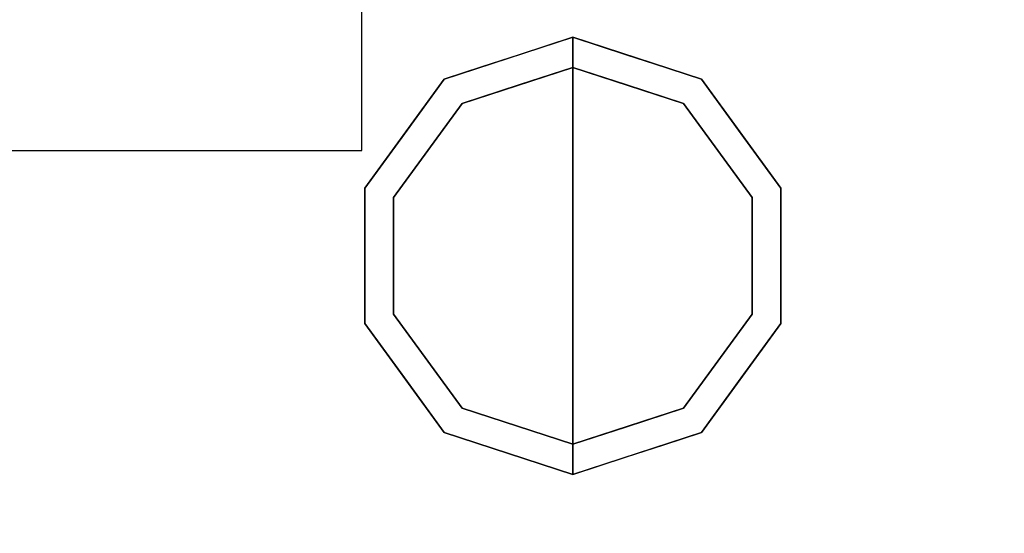
# Model space of a CAD drawing. Units: millimetres. Extents: x -14 to 2116, y -935 to 1.
# Drawn here: x 136 to 266, y -632 to -564 of the extents above; entities that cross this region are included whole.
import ezdxf

# ---------------------------------------------------------------- set-up
doc = ezdxf.new("R2010")
doc.units = ezdxf.units.MM
for name, color, linetype in [('IQ_200_3D', 1, 'Continuous'), ('IQ_204_3D', 7, 'Continuous'), ('IQ_CON_ELECTRICITY_INT', 7, 'Continuous')]:
    doc.layers.add(name, color=color, linetype=linetype)

# ---------------------------------------------------------------- blocks, each defined once
blk = doc.blocks.new('*X2532')
at = {"color": 0}
for p, q in [((286.774344, 2204.447934), (296.618251, 2214.291842)), ((286.774344, 2205.862148), (295.204037, 2214.291842)), ((286.774344, 2207.276361), (293.789824, 2214.291842)), ((286.774344, 2208.690575), (292.37561, 2214.291842)), ((286.774344, 2210.104788), (290.961397, 2214.291842)), ((286.774344, 2211.519002), (289.547183, 2214.291842)), ((286.774344, 2212.933216), (288.13297, 2214.291842))]:
    blk.add_line(p, q, dxfattribs=at)
blk = doc.blocks.new('electricity')
for p, q in [((2.1213, 2.1213), (-2.1213, 2.1213)), ((-2.1213, 2.1213), (-2.1213, -2.1213)), ((-2.1213, -2.1213), (2.1213, 2.1213)), ((2.1213, -2.1213), (2.1213, 2.1213)), ((-2.1213, -2.1213), (2.1213, -2.1213))]:
    blk.add_line(p, q)
at = {"extrusion": (-1, 0, 0)}
for p, q in [((0, -2.1213, 2.1213), (0, 2.1213, 2.1213)), ((0, 2.1213, -2.1213), (0, -2.1213, -2.1213)), ((0, 2.1213, 2.1213), (0, 2.1213, -2.1213)), ((0, 2.1213, -2.1213), (0, -2.1213, 2.1213)), ((0, -2.1213, -2.1213), (0, -2.1213, 2.1213))]:
    blk.add_line(p, q, dxfattribs=at)
at = {"extrusion": (0, -1, 0)}
for p, q in [((2.1213, 0, 2.1213), (-2.1213, 0, 2.1213)), ((-2.1213, 0, -2.1213), (2.1213, 0, -2.1213)), ((-2.1213, 0, 2.1213), (-2.1213, 0, -2.1213)), ((-2.1213, 0, -2.1213), (2.1213, 0, 2.1213)), ((2.1213, 0, -2.1213), (2.1213, 0, 2.1213))]:
    blk.add_line(p, q, dxfattribs=at)
at = {"xscale": 0.4000000000000909, "yscale": 0.4000000000000909, "zscale": 0.4000000000000909}
blk.add_blockref('*X2532', (-116.8311, -883.5954), dxfattribs=at)
at = {"extrusion": (-1, 0, 0), "xscale": 0.3999999999999773, "yscale": 0.3999999999999773, "zscale": 0.3999999999999773}
blk.add_blockref('*X2532', (-116.8311, -883.5954), dxfattribs=at)
at = {"extrusion": (0, -1, 0), "xscale": 0.4000000000000909, "yscale": 0.4000000000000909, "zscale": 0.4000000000000909}
blk.add_blockref('*X2532', (-116.8311, -883.5954), dxfattribs=at)

msp = doc.modelspace()

# ---------------------------------------------------------------- linework, layer by layer
at = {"layer": 'IQ_200_3D'}
for points in [[(2115, -700, 850), (0, -700, 850), (0, 0, 850), (2115, 0, 850)], [(2115, 0, 900), (0, 0, 900), (0, -700, 900), (2115, -700, 900)], [(2113, -645, 150), (2, -645, 150), (2, 0, 150), (2113, 0, 150)]]:
    msp.add_3dface(points, dxfattribs=at)
at = {"layer": 'IQ_204_3D'}
for points, invisible_edges in [([(194.31, -574.77, 25), (191.95, -571.54, 25), (209, -566, 25), (209, -570, 25)], 1), ([(200.48, -568.77, 150), (200.48, -568.77, 150), (209, -566, 150), (201.88, -568.31, 25)], 13), ([(209, -566, 150), (209, -566, 150), (209, -566, 25), (201.88, -568.31, 25)], 9), ([(209, -566, 150), (209, -566, 150), (216.12, -568.31, 150), (209, -566, 25)], 4), ([(217.52, -568.77, 25), (217.52, -568.77, 25), (209, -566, 25), (216.12, -568.31, 150)], 13), ([(223.69, -574.77, 25), (209, -570, 25), (209, -566, 25), (226.05, -571.54, 25)], 8), ([(200.48, -568.77, 150), (200.48, -568.77, 150), (196.92, -569.93, 25), (191.95, -571.54, 150)], 6), ([(200.48, -568.77, 150), (200.48, -568.77, 150), (201.88, -568.31, 25), (196.92, -569.93, 25)], 11), ([(217.52, -568.77, 25), (217.52, -568.77, 25), (216.12, -568.31, 150), (221.08, -569.93, 150)], 11), ([(217.52, -568.77, 25), (217.52, -568.77, 25), (221.08, -569.93, 150), (226.05, -571.54, 25)], 6), ([(209, -570), (209, -595), (185.22, -587.27), (194.31, -574.77)], 2), ([(191.95, -571.54, 25), (191.95, -571.54, 25), (191.95, -571.54, 150), (196.92, -569.93, 25)], 6), ([(201.65, -572.39, 25), (201.65, -572.39, 25), (209, -570, 25), (201.87, -572.32)], 13), ([(209, -570, 25), (209, -570, 25), (209, -570), (201.87, -572.32)], 9), ([(209, -570, 25), (209, -570, 25), (216.35, -572.39, 25), (216.13, -572.32)], 13), ([(216.13, -572.32), (216.13, -572.32), (209, -570), (209, -570, 25)], 9), ([(232.78, -587.27), (209, -595), (209, -570), (223.69, -574.77)], 1), ([(226.05, -571.54, 150), (226.05, -571.54, 150), (226.05, -571.54, 25), (221.08, -569.93, 150)], 6), ([(185.22, -587.27, 25), (181.42, -586.04, 25), (191.95, -571.54, 25), (194.31, -574.77, 25)], 5), ([(191.95, -571.54, 25), (186.69, -578.79, 25), (186.69, -578.79, 150), (191.95, -571.54, 150)], 10), ([(232.78, -587.27, 25), (223.69, -574.77, 25), (226.05, -571.54, 25), (236.58, -586.04, 25)], 10), ([(231.31, -578.79, 25), (226.05, -571.54, 25), (226.05, -571.54, 150), (231.31, -578.79, 150)], 10), ([(201.87, -572.32), (201.87, -572.32), (194.31, -574.77), (201.65, -572.39, 25)], 13), ([(194.31, -574.77, 25), (194.31, -574.77, 25), (201.65, -572.39, 25), (194.31, -574.77)], 13), ([(216.13, -572.32), (216.13, -572.32), (216.35, -572.39, 25), (223.69, -574.77)], 6), ([(223.69, -574.77), (223.69, -574.77), (216.35, -572.39, 25), (223.69, -574.77, 25)], 11), ([(194.31, -574.77), (189.76, -581.02), (189.76, -581.02, 25), (194.31, -574.77, 25)], 10), ([(223.69, -574.77), (223.69, -574.77, 25), (228.24, -581.02, 25), (228.24, -581.02)], 5), ([(181.42, -586.04, 150), (186.69, -578.79, 150), (186.69, -578.79, 25), (181.42, -586.04, 25)], 10), ([(236.58, -586.04, 25), (231.31, -578.79, 25), (231.31, -578.79, 150), (236.58, -586.04, 150)], 10), ([(189.76, -581.02), (185.22, -587.27), (185.22, -587.27, 25), (189.76, -581.02, 25)], 10), ([(232.78, -587.27, 25), (232.78, -587.27), (228.24, -581.02), (228.24, -581.02, 25)], 5), ([(181.42, -586.04, 25), (181.42, -595, 25), (181.42, -595, 150), (181.42, -586.04, 150)], 10), ([(181.42, -603.96, 25), (181.42, -586.04, 25), (185.22, -587.27, 25), (185.22, -602.73, 25)], 10), ([(236.58, -603.96, 25), (232.78, -602.73, 25), (232.78, -587.27, 25), (236.58, -586.04, 25)], 5), ([(236.58, -595, 25), (236.58, -586.04, 25), (236.58, -586.04, 150), (236.58, -595, 150)], 10), ([(185.22, -595), (185.22, -595, 25), (185.22, -587.27, 25), (185.22, -587.27)], 5), ([(209, -595), (209, -595), (185.22, -602.73), (185.22, -587.27)], 11), ([(232.78, -602.73), (232.78, -602.73), (209, -595), (232.78, -587.27)], 6), ([(232.78, -602.73), (232.78, -595), (232.78, -587.27, 25), (232.78, -595, 25)], 10), ([(232.78, -587.27, 25), (232.78, -587.27, 25), (232.78, -595), (232.78, -587.27)], 11), ([(181.42, -595, 25), (181.42, -603.96, 25), (181.42, -603.96, 150), (181.42, -595, 150)], 10), ([(185.22, -602.73), (185.22, -602.73, 25), (185.22, -595, 25), (185.22, -595)], 5), ([(185.22, -602.73), (209, -595), (209, -620), (194.31, -615.23)], 1), ([(209, -620), (209, -595), (232.78, -602.73), (223.69, -615.23)], 2), ([(232.78, -595, 25), (232.78, -595, 25), (232.78, -602.73, 25), (232.78, -602.73)], 13), ([(236.58, -595, 150), (236.58, -603.96, 150), (236.58, -603.96, 25), (236.58, -595, 25)], 10), ([(191.95, -618.46, 25), (181.42, -603.96, 25), (185.22, -602.73, 25), (194.31, -615.23, 25)], 10), ([(189.76, -608.98), (189.76, -608.98, 25), (185.22, -602.73, 25), (185.22, -602.73)], 5), ([(226.05, -618.46, 25), (223.69, -615.23, 25), (232.78, -602.73, 25), (236.58, -603.96, 25)], 5), ([(228.24, -608.98, 25), (228.24, -608.98), (232.78, -602.73), (232.78, -602.73, 25)], 5), ([(186.69, -611.21, 150), (181.42, -603.96, 150), (181.42, -603.96, 25), (186.69, -611.21, 25)], 10), ([(231.31, -611.21, 25), (236.58, -603.96, 25), (236.58, -603.96, 150), (231.31, -611.21, 150)], 10), ([(194.31, -615.23), (194.31, -615.23, 25), (189.76, -608.98, 25), (189.76, -608.98)], 5), ([(223.69, -615.23, 25), (223.69, -615.23), (228.24, -608.98), (228.24, -608.98, 25)], 5), ([(191.95, -618.46, 150), (186.69, -611.21, 150), (186.69, -611.21, 25), (191.95, -618.46, 25)], 10), ([(231.31, -611.21, 150), (226.05, -618.46, 150), (226.05, -618.46, 25), (231.31, -611.21, 25)], 10), ([(209, -624, 25), (191.95, -618.46, 25), (194.31, -615.23, 25), (209, -620, 25)], 2), ([(201.65, -617.61), (201.65, -617.61, 25), (194.31, -615.23, 25), (194.31, -615.23)], 5), ([(209, -624, 25), (209, -620, 25), (223.69, -615.23, 25), (226.05, -618.46, 25)], 4), ([(216.13, -617.68), (216.13, -617.68), (223.69, -615.23), (216.35, -617.61, 25)], 13), ([(223.69, -615.23, 25), (223.69, -615.23, 25), (216.35, -617.61, 25), (223.69, -615.23)], 13), ([(191.95, -618.46, 25), (200.48, -621.23, 25), (200.48, -621.23, 150), (191.95, -618.46, 150)], 10), ([(209, -620), (209, -620, 25), (201.65, -617.61, 25), (201.65, -617.61)], 4), ([(216.35, -617.61, 25), (216.35, -617.61, 25), (209, -620, 25), (216.13, -617.68)], 13), ([(209, -620, 25), (209, -620, 25), (209, -620), (216.13, -617.68)], 9), ([(217.52, -621.23, 150), (217.52, -621.23, 150), (221.08, -620.07, 25), (226.05, -618.46, 150)], 6), ([(226.05, -618.46, 25), (226.05, -618.46, 25), (226.05, -618.46, 150), (221.08, -620.07, 25)], 6), ([(200.48, -621.23, 150), (200.48, -621.23, 25), (209, -624, 25), (209, -624, 150)], 1), ([(217.52, -621.23, 150), (217.52, -621.23, 150), (209, -624, 150), (216.12, -621.69, 25)], 13), ([(217.52, -621.23, 150), (217.52, -621.23, 150), (216.12, -621.69, 25), (221.08, -620.07, 25)], 11), ([(209, -624, 150), (209, -624, 150), (209, -624, 25), (216.12, -621.69, 25)], 9)]:
    msp.add_3dface(points, dxfattribs=dict(at, invisible_edges=invisible_edges))

# ---------------------------------------------------------------- block references
at = {"layer": 'IQ_CON_ELECTRICITY_INT', "xscale": 25, "yscale": 25, "zscale": 25}
msp.add_blockref('electricity', (128, -528), dxfattribs=at)

doc.saveas('drawing.dxf')
